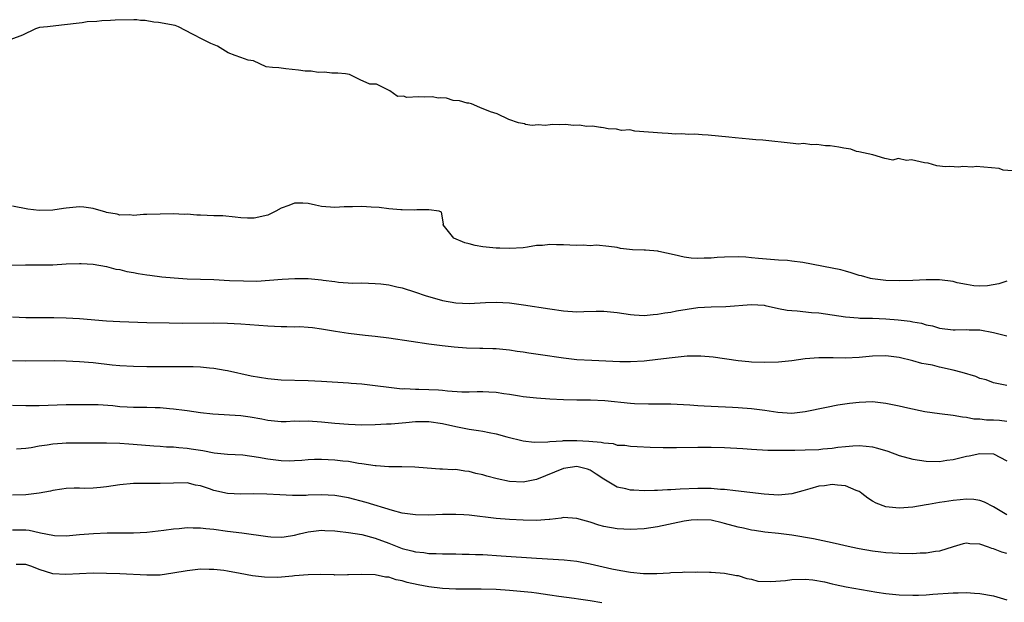
# Model space of a CAD drawing. Units: inches. Extents: x 2583000 to 2586000, y 1503000 to 1506000.
# Drawn here: x 2584538 to 2584685, y 1503405 to 1503492 of the extents above; entities that cross this region are included whole.
import ezdxf

# ---------------------------------------------------------------- set-up
doc = ezdxf.new("R2010")
doc.units = ezdxf.units.IN
doc.header["$MEASUREMENT"] = 0
doc.layers.add('LD25831503_2ft', color=103, linetype='Continuous')

msp = doc.modelspace()

# ---------------------------------------------------------------- linework, layer by layer
at = {"layer": 'LD25831503_2ft'}
for points, elevation in [([(2584685.82, 1503469.02), (2584684.44, 1503469.13), (2584683.87, 1503469.35), (2584680.42, 1503469.65), (2584679.87, 1503469.56), (2584678.44, 1503469.68), (2584677.85, 1503469.55), (2584676.46, 1503469.66), (2584675.85, 1503469.63), (2584674.6, 1503469.74), (2584673.27, 1503470.18), (2584672.73, 1503470.23), (2584670.79, 1503470.65), (2584670.08, 1503470.56), (2584668.82, 1503470.84), (2584668.05, 1503470.61), (2584666.86, 1503470.87), (2584665.07, 1503471.41), (2584662.95, 1503471.87), (2584662.63, 1503471.92), (2584661.8, 1503472.23), (2584660.72, 1503472.4), (2584659.98, 1503472.55), (2584658.72, 1503472.75), (2584657.99, 1503472.76), (2584656.74, 1503472.95), (2584655.99, 1503472.87), (2584654.76, 1503473.07), (2584653.98, 1503472.97), (2584653.18, 1503473.09), (2584648.67, 1503473.59), (2584647.66, 1503473.64), (2584646.67, 1503473.75), (2584644.59, 1503473.94), (2584643.64, 1503474.05), (2584640.56, 1503474.33), (2584639.67, 1503474.36), (2584638.56, 1503474.46), (2584637.67, 1503474.42), (2584636.57, 1503474.51), (2584635.67, 1503474.49), (2584634.58, 1503474.58), (2584633.68, 1503474.61), (2584629.64, 1503474.92), (2584628.87, 1503475.11), (2584627.64, 1503475.04), (2584626.89, 1503475.22), (2584625.67, 1503475.25), (2584624.99, 1503475.41), (2584624.62, 1503475.45), (2584624.54, 1503475.45), (2584623.34, 1503475.66), (2584622.5, 1503475.61), (2584621.37, 1503475.84), (2584620.46, 1503475.79), (2584619.39, 1503475.9), (2584618.44, 1503475.85), (2584617.4, 1503475.9), (2584617.01, 1503475.87), (2584616.29, 1503475.78), (2584615.27, 1503475.88), (2584614.36, 1503475.76), (2584613.38, 1503475.9), (2584613.19, 1503475.99), (2584612.31, 1503476.15), (2584610.87, 1503476.68), (2584609.13, 1503477.51), (2584608.15, 1503477.82), (2584606.59, 1503478.43), (2584605.32, 1503479), (2584604.91, 1503479.09), (2584604.68, 1503479.1), (2584603.53, 1503479.45), (2584602.62, 1503479.49), (2584601.6, 1503479.82), (2584600.68, 1503479.86), (2584600.41, 1503479.85), (2584599.46, 1503480.04), (2584598.37, 1503479.98), (2584597.47, 1503480.01), (2584595.64, 1503479.92), (2584595.25, 1503480.11), (2584594.33, 1503480.09), (2584594.24, 1503480.14), (2584593.15, 1503480.91), (2584591.18, 1503481.9), (2584590.19, 1503481.94), (2584588.77, 1503482.54), (2584587.17, 1503483.34), (2584586.58, 1503483.46), (2584585.41, 1503483.57), (2584584.56, 1503483.54), (2584583.43, 1503483.69), (2584582.53, 1503483.66), (2584581.47, 1503483.87), (2584580.58, 1503483.84), (2584579.58, 1503484.01), (2584578.66, 1503484.12), (2584577.71, 1503484.2), (2584576.66, 1503484.33), (2584575.73, 1503484.38), (2584574.77, 1503484.5), (2584572.88, 1503485.39), (2584572.09, 1503485.48), (2584571.01, 1503485.9), (2584570.16, 1503486.17), (2584569.09, 1503486.58), (2584567.52, 1503487.56), (2584566.52, 1503487.95), (2584565.34, 1503488.56), (2584563.81, 1503489.38), (2584561.73, 1503490.46), (2584561.21, 1503490.65), (2584558.74, 1503491.08), (2584558.03, 1503491.15), (2584556.75, 1503491.37), (2584556.06, 1503491.4), (2584555.54, 1503491.49), (2584555.08, 1503491.51), (2584552.3, 1503491.44), (2584551.6, 1503491.37), (2584550.31, 1503491.34), (2584549.58, 1503491.24), (2584548.14, 1503491.19), (2584547.39, 1503491.07), (2584544.32, 1503490.7), (2584542.23, 1503490.46), (2584541.04, 1503490.35), (2584540.45, 1503490.16), (2584538.52, 1503489.2), (2584536.77, 1503488.58)], 8924), ([(2584685, 1503452.6), (2584683.79, 1503452.21), (2584682.1, 1503451.9), (2584681, 1503451.85), (2584680.08, 1503451.92), (2584679, 1503452.11), (2584677.63, 1503452.37), (2584677, 1503452.53), (2584675, 1503452.78), (2584673, 1503452.78), (2584671, 1503452.71), (2584669, 1503452.67), (2584667, 1503452.71), (2584665, 1503452.94), (2584664.7, 1503453), (2584663.37, 1503453.37), (2584663, 1503453.46), (2584661.85, 1503453.85), (2584661, 1503454.06), (2584660.28, 1503454.28), (2584659, 1503454.55), (2584654.63, 1503455.37), (2584653, 1503455.58), (2584652.35, 1503455.65), (2584651, 1503455.74), (2584648.04, 1503455.96), (2584647, 1503456.09), (2584646.15, 1503456.15), (2584645, 1503456.21), (2584643, 1503456.17), (2584641.88, 1503456.12), (2584641, 1503456.03), (2584639.96, 1503456.04), (2584639, 1503455.96), (2584638.01, 1503456.01), (2584637, 1503456.15), (2584635.49, 1503456.51), (2584633.19, 1503457), (2584633.05, 1503457.05), (2584631.2, 1503457.2), (2584631, 1503457.2), (2584629.27, 1503457.27), (2584627.48, 1503457.48), (2584627, 1503457.59), (2584625.77, 1503457.77), (2584623.93, 1503457.93), (2584623, 1503457.86), (2584621.94, 1503457.94), (2584621, 1503457.89), (2584619.96, 1503457.96), (2584619, 1503457.99), (2584617.98, 1503457.98), (2584617, 1503458.06), (2584615.9, 1503457.9), (2584615, 1503457.88), (2584613.64, 1503457.64), (2584613, 1503457.57), (2584611, 1503457.46), (2584609.52, 1503457.52), (2584609, 1503457.51), (2584607, 1503457.7), (2584605.88, 1503457.88), (2584605, 1503458.14), (2584604.31, 1503458.32), (2584602.71, 1503459), (2584601.11, 1503461), (2584601.14, 1503461.14), (2584600.85, 1503462.85), (2584600.52, 1503463), (2584599, 1503463.23), (2584597.2, 1503463.2), (2584596.85, 1503463.15), (2584595, 1503463.2), (2584594.8, 1503463.2), (2584593, 1503463.37), (2584591.56, 1503463.56), (2584590.39, 1503463.61), (2584589, 1503463.69), (2584587.64, 1503463.64), (2584586.36, 1503463.64), (2584585, 1503463.54), (2584583, 1503463.72), (2584582.11, 1503463.89), (2584581, 1503464.15), (2584580.22, 1503464.22), (2584579, 1503464.21), (2584578.15, 1503463.85), (2584577, 1503463.45), (2584576.2, 1503463), (2584575, 1503462.43), (2584573, 1503461.96), (2584571.98, 1503461.98), (2584571, 1503462.04), (2584570.14, 1503462.14), (2584568.31, 1503462.31), (2584567, 1503462.32), (2584565, 1503462.42), (2584564.43, 1503462.43), (2584563, 1503462.55), (2584562.54, 1503462.54), (2584561, 1503462.62), (2584559, 1503462.59), (2584557, 1503462.5), (2584556.5, 1503462.5), (2584555, 1503462.39), (2584554.46, 1503462.46), (2584553, 1503462.43), (2584552.58, 1503462.58), (2584551, 1503462.84), (2584550.89, 1503462.89), (2584549, 1503463.41), (2584547.62, 1503463.63), (2584547, 1503463.65), (2584545, 1503463.47), (2584544.58, 1503463.42), (2584543, 1503463.16), (2584541, 1503463.1), (2584539.32, 1503463.32), (2584537, 1503463.75)], 8926), ([(2584532.92, 1503454.92), (2584538.97, 1503455.03), (2584541, 1503455.01), (2584543, 1503455.05), (2584545, 1503455.16), (2584547, 1503455.24), (2584547.21, 1503455.21), (2584549, 1503455.13), (2584551, 1503454.79), (2584552.4, 1503454.4), (2584553, 1503454.31), (2584554.03, 1503454.03), (2584555, 1503453.88), (2584555.72, 1503453.72), (2584557, 1503453.55), (2584557.47, 1503453.47), (2584559.25, 1503453.25), (2584561.08, 1503453.09), (2584563, 1503452.96), (2584567, 1503452.82), (2584569.29, 1503452.71), (2584571.37, 1503452.63), (2584573.38, 1503452.62), (2584575.28, 1503452.72), (2584577.13, 1503452.87), (2584579.02, 1503452.98), (2584581, 1503452.97), (2584583, 1503452.79), (2584583.25, 1503452.75), (2584585, 1503452.54), (2584585.55, 1503452.45), (2584587.68, 1503452.32), (2584589, 1503452.33), (2584591, 1503452.27), (2584591.81, 1503452.19), (2584593, 1503452.03), (2584594.23, 1503451.77), (2584595, 1503451.58), (2584597, 1503450.94), (2584598.45, 1503450.45), (2584601, 1503449.72), (2584603, 1503449.37), (2584605, 1503449.29), (2584607.41, 1503449.41), (2584609, 1503449.47), (2584611, 1503449.36), (2584611.33, 1503449.33), (2584613.09, 1503449.09), (2584617, 1503448.47), (2584619, 1503448.19), (2584621, 1503448.05), (2584622.06, 1503448.06), (2584623.89, 1503448.11), (2584625, 1503448.11), (2584627, 1503447.92), (2584629, 1503447.61), (2584629.56, 1503447.56), (2584631, 1503447.51), (2584632.36, 1503447.64), (2584633, 1503447.67), (2584634.12, 1503447.88), (2584635, 1503448), (2584635.82, 1503448.17), (2584639, 1503448.66), (2584641, 1503448.8), (2584643.16, 1503448.84), (2584647, 1503449.11), (2584648.88, 1503449), (2584649.01, 1503448.99), (2584651, 1503448.55), (2584652.29, 1503448.29), (2584653, 1503448.22), (2584653.81, 1503448.19), (2584655.94, 1503447.94), (2584657, 1503447.86), (2584661, 1503447.28), (2584662.85, 1503447.15), (2584663.11, 1503447.11), (2584665, 1503447.07), (2584667, 1503446.99), (2584668.84, 1503446.84), (2584670.63, 1503446.63), (2584671, 1503446.54), (2584672.32, 1503446.32), (2584673, 1503446.1), (2584673.93, 1503445.93), (2584675, 1503445.6), (2584677, 1503445.35), (2584677.33, 1503445.33), (2584679, 1503445.42), (2584679.37, 1503445.37), (2584681, 1503445.35), (2584683, 1503444.95), (2584685, 1503444.45)], 8928), ([(2584685, 1503437.08), (2584683, 1503437.44), (2584681.9, 1503437.9), (2584681, 1503438.11), (2584680.4, 1503438.4), (2584678.33, 1503439), (2584677, 1503439.35), (2584675, 1503439.79), (2584673.92, 1503440.08), (2584673, 1503440.25), (2584672.36, 1503440.36), (2584671, 1503440.76), (2584669, 1503441.22), (2584667, 1503441.48), (2584665, 1503441.45), (2584663, 1503441.25), (2584661, 1503441.14), (2584659.16, 1503441.16), (2584659, 1503441.17), (2584657.17, 1503441.17), (2584657, 1503441.19), (2584655, 1503441.03), (2584653, 1503440.76), (2584651, 1503440.56), (2584649, 1503440.48), (2584647, 1503440.56), (2584646.59, 1503440.59), (2584645, 1503440.76), (2584641.28, 1503441.28), (2584639.44, 1503441.44), (2584637.41, 1503441.41), (2584635.2, 1503441.2), (2584633.07, 1503440.93), (2584631, 1503440.7), (2584629, 1503440.59), (2584627.39, 1503440.61), (2584623.23, 1503440.77), (2584621, 1503440.91), (2584619, 1503441.14), (2584615.62, 1503441.62), (2584613.87, 1503441.87), (2584613, 1503442.02), (2584612.13, 1503442.13), (2584611, 1503442.31), (2584609, 1503442.5), (2584608.5, 1503442.5), (2584607, 1503442.56), (2584606.55, 1503442.55), (2584604.6, 1503442.6), (2584602.75, 1503442.75), (2584600.96, 1503442.96), (2584599, 1503443.23), (2584596.36, 1503443.64), (2584593, 1503444.12), (2584591, 1503444.36), (2584589.49, 1503444.51), (2584587, 1503444.81), (2584585.1, 1503445.1), (2584583, 1503445.46), (2584581.64, 1503445.64), (2584581, 1503445.69), (2584579.78, 1503445.78), (2584579, 1503445.77), (2584577.82, 1503445.82), (2584577, 1503445.81), (2584575, 1503445.9), (2584571, 1503446.2), (2584569, 1503446.29), (2584567, 1503446.32), (2584562.31, 1503446.31), (2584560.33, 1503446.33), (2584557, 1503446.41), (2584553, 1503446.55), (2584551, 1503446.66), (2584547, 1503446.99), (2584545, 1503447.11), (2584543.15, 1503447.15), (2584541, 1503447.13), (2584539, 1503447.14), (2584537, 1503447.24)], 8930), ([(2584537, 1503440.78), (2584539, 1503440.72), (2584543.23, 1503440.77), (2584545, 1503440.75), (2584547, 1503440.66), (2584549, 1503440.47), (2584551.85, 1503440.15), (2584553, 1503440.05), (2584555, 1503439.93), (2584557, 1503439.88), (2584563, 1503439.91), (2584563.89, 1503439.89), (2584565, 1503439.83), (2584566.32, 1503439.68), (2584567, 1503439.63), (2584568.67, 1503439.33), (2584569, 1503439.28), (2584572.51, 1503438.51), (2584575, 1503438.09), (2584577, 1503437.93), (2584581, 1503437.82), (2584583, 1503437.72), (2584587, 1503437.47), (2584587.42, 1503437.42), (2584589, 1503437.3), (2584591, 1503437.07), (2584593, 1503436.8), (2584595, 1503436.59), (2584595.4, 1503436.6), (2584597, 1503436.52), (2584597.48, 1503436.52), (2584599, 1503436.48), (2584600.41, 1503436.41), (2584601, 1503436.37), (2584601.73, 1503436.27), (2584603.87, 1503436.13), (2584605, 1503436.13), (2584606.18, 1503436.18), (2584607, 1503436.18), (2584607.89, 1503436.11), (2584609, 1503436.08), (2584610.12, 1503435.88), (2584611, 1503435.76), (2584612.49, 1503435.51), (2584613, 1503435.44), (2584615, 1503435.21), (2584617, 1503435.07), (2584619, 1503434.99), (2584621, 1503434.95), (2584623.06, 1503434.94), (2584625.15, 1503434.85), (2584629, 1503434.44), (2584629.6, 1503434.4), (2584631.66, 1503434.34), (2584633, 1503434.36), (2584635, 1503434.33), (2584637.81, 1503434.19), (2584639, 1503434.1), (2584639.94, 1503434.06), (2584641, 1503434), (2584644.16, 1503433.84), (2584645, 1503433.79), (2584647, 1503433.62), (2584649, 1503433.38), (2584650.9, 1503433.1), (2584653, 1503432.97), (2584655, 1503433.2), (2584658.14, 1503433.86), (2584659.83, 1503434.17), (2584661.57, 1503434.43), (2584663, 1503434.6), (2584665, 1503434.67), (2584667, 1503434.44), (2584669, 1503434.03), (2584670.26, 1503433.74), (2584672.79, 1503433.21), (2584675, 1503432.88), (2584677, 1503432.65), (2584678.38, 1503432.38), (2584679, 1503432.36), (2584680.11, 1503432.11), (2584681, 1503432.11), (2584681.98, 1503431.98), (2584683, 1503431.97), (2584683.89, 1503431.89), (2584685, 1503431.75)], 8932), ([(2584537, 1503434.14), (2584539, 1503434.09), (2584541, 1503434.1), (2584545, 1503434.22), (2584547, 1503434.26), (2584549, 1503434.26), (2584549.77, 1503434.23), (2584551.93, 1503434.07), (2584553, 1503433.95), (2584554.09, 1503433.91), (2584555, 1503433.84), (2584557, 1503433.82), (2584558.23, 1503433.77), (2584559, 1503433.77), (2584560.37, 1503433.63), (2584561, 1503433.6), (2584562.63, 1503433.37), (2584563, 1503433.33), (2584565, 1503433.04), (2584566.83, 1503432.84), (2584571, 1503432.59), (2584572.41, 1503432.41), (2584574.1, 1503432.1), (2584575, 1503431.9), (2584577, 1503431.73), (2584577.73, 1503431.73), (2584579, 1503431.8), (2584579.78, 1503431.78), (2584581, 1503431.81), (2584583, 1503431.67), (2584585, 1503431.47), (2584587, 1503431.29), (2584589, 1503431.21), (2584591, 1503431.24), (2584592.66, 1503431.34), (2584593.36, 1503431.36), (2584595, 1503431.53), (2584595.57, 1503431.57), (2584597, 1503431.72), (2584599, 1503431.73), (2584601, 1503431.43), (2584603, 1503430.95), (2584605, 1503430.55), (2584606.37, 1503430.37), (2584607, 1503430.26), (2584607.95, 1503430.05), (2584609, 1503429.87), (2584610.58, 1503429.42), (2584613, 1503428.81), (2584614.64, 1503428.64), (2584616.69, 1503428.69), (2584617, 1503428.75), (2584618.85, 1503428.85), (2584619, 1503428.87), (2584621, 1503428.9), (2584622.8, 1503428.8), (2584624.63, 1503428.63), (2584625, 1503428.51), (2584626.41, 1503428.41), (2584627, 1503428.2), (2584628.17, 1503428.17), (2584629, 1503428.03), (2584630, 1503428), (2584631.91, 1503427.91), (2584633.85, 1503427.85), (2584635.84, 1503427.84), (2584639, 1503427.88), (2584641, 1503427.88), (2584643, 1503427.83), (2584645.69, 1503427.69), (2584647, 1503427.6), (2584649.45, 1503427.45), (2584651, 1503427.45), (2584651.42, 1503427.42), (2584653, 1503427.45), (2584653.43, 1503427.43), (2584655, 1503427.47), (2584657, 1503427.55), (2584657.62, 1503427.62), (2584659, 1503427.74), (2584659.87, 1503427.87), (2584661, 1503428), (2584662.1, 1503428.1), (2584663, 1503428.14), (2584664.06, 1503428.06), (2584665, 1503427.93), (2584665.75, 1503427.75), (2584667.27, 1503427.27), (2584669, 1503426.64), (2584671, 1503426.09), (2584673, 1503425.78), (2584675, 1503425.77), (2584676.07, 1503425.93), (2584677, 1503426.06), (2584679, 1503426.54), (2584679.39, 1503426.61), (2584681, 1503426.96), (2584683, 1503426.89), (2584685, 1503425.87)], 8934), ([(2584685, 1503417.81), (2584683, 1503419.01), (2584681.7, 1503419.7), (2584681, 1503419.94), (2584680.1, 1503420.1), (2584679, 1503420.14), (2584678.07, 1503420.07), (2584677, 1503419.96), (2584675.74, 1503419.74), (2584675, 1503419.66), (2584673.34, 1503419.34), (2584673, 1503419.31), (2584671, 1503418.96), (2584669, 1503418.79), (2584667, 1503419), (2584665.55, 1503419.55), (2584665, 1503419.86), (2584664.31, 1503420.31), (2584663.44, 1503421), (2584663.18, 1503421.18), (2584663, 1503421.27), (2584662.58, 1503421.42), (2584661, 1503422.15), (2584659.79, 1503422.21), (2584659, 1503422.35), (2584657.85, 1503422.15), (2584657, 1503422.06), (2584655.69, 1503421.69), (2584654.63, 1503421.37), (2584653, 1503420.93), (2584651, 1503420.75), (2584648.9, 1503420.9), (2584644.63, 1503421.37), (2584643, 1503421.57), (2584642.4, 1503421.6), (2584641, 1503421.73), (2584640.28, 1503421.72), (2584639, 1503421.74), (2584636.37, 1503421.63), (2584635, 1503421.53), (2584634.48, 1503421.52), (2584633, 1503421.43), (2584632.56, 1503421.44), (2584631, 1503421.41), (2584629.47, 1503421.47), (2584629, 1503421.51), (2584628.29, 1503421.71), (2584627, 1503421.95), (2584625, 1503423.14), (2584623.89, 1503423.89), (2584623, 1503424.44), (2584622.59, 1503424.59), (2584621, 1503425.01), (2584619, 1503424.7), (2584615, 1503423.07), (2584613, 1503422.69), (2584611, 1503422.79), (2584609.17, 1503423.17), (2584607.59, 1503423.59), (2584607, 1503423.78), (2584605.99, 1503423.99), (2584605, 1503424.27), (2584604.33, 1503424.33), (2584603, 1503424.55), (2584602.53, 1503424.53), (2584601, 1503424.63), (2584600.62, 1503424.62), (2584598.75, 1503424.75), (2584596.91, 1503424.91), (2584594.96, 1503424.96), (2584593, 1503424.98), (2584591.12, 1503425.12), (2584591, 1503425.12), (2584589, 1503425.42), (2584588.52, 1503425.48), (2584587, 1503425.74), (2584586.18, 1503425.82), (2584585, 1503425.97), (2584584.01, 1503426.01), (2584583, 1503426.07), (2584581.95, 1503426.05), (2584581, 1503426), (2584580.09, 1503425.91), (2584579, 1503425.84), (2584578.18, 1503425.82), (2584577, 1503425.85), (2584575, 1503426.1), (2584573.64, 1503426.36), (2584571.31, 1503426.69), (2584569, 1503426.8), (2584567.03, 1503426.97), (2584565.34, 1503427.34), (2584565, 1503427.37), (2584563.61, 1503427.61), (2584563, 1503427.69), (2584561.78, 1503427.78), (2584561, 1503427.88), (2584559.91, 1503427.91), (2584559, 1503428), (2584558.05, 1503428.05), (2584556.21, 1503428.21), (2584554.34, 1503428.34), (2584553, 1503428.43), (2584551, 1503428.49), (2584549, 1503428.46), (2584545, 1503428.47), (2584544.41, 1503428.41), (2584543, 1503428.34), (2584542.17, 1503428.17), (2584541, 1503428.03), (2584539.81, 1503427.81), (2584539, 1503427.71), (2584537.6, 1503427.6)], 8936), ([(2584685, 1503412.05), (2584684.24, 1503412.24), (2584683, 1503412.76), (2584682.79, 1503412.79), (2584682.25, 1503413), (2584681, 1503413.43), (2584679.49, 1503413.49), (2584679, 1503413.6), (2584678.52, 1503413.48), (2584677, 1503413.05), (2584675, 1503412.43), (2584674.36, 1503412.36), (2584673, 1503412.11), (2584672.09, 1503412.09), (2584671, 1503412.01), (2584669, 1503412.04), (2584667, 1503412.16), (2584666.27, 1503412.27), (2584665, 1503412.41), (2584663, 1503412.76), (2584661.83, 1503413), (2584659, 1503413.65), (2584656.22, 1503414.22), (2584653, 1503414.77), (2584651.04, 1503415.04), (2584649, 1503415.23), (2584647.46, 1503415.46), (2584647, 1503415.51), (2584645.81, 1503415.81), (2584645, 1503415.97), (2584643, 1503416.54), (2584642.61, 1503416.61), (2584641, 1503417.01), (2584639, 1503417.09), (2584638.03, 1503417), (2584637, 1503416.87), (2584633, 1503416.04), (2584631, 1503415.74), (2584629, 1503415.61), (2584627, 1503415.71), (2584625, 1503416.1), (2584624.3, 1503416.3), (2584623, 1503416.72), (2584621.91, 1503417), (2584621, 1503417.28), (2584619, 1503417.4), (2584618.68, 1503417.32), (2584617, 1503417.14), (2584616.88, 1503417.12), (2584615, 1503416.98), (2584613, 1503417), (2584611, 1503417.11), (2584609, 1503417.27), (2584605, 1503417.78), (2584604.19, 1503417.81), (2584603, 1503417.89), (2584602.15, 1503417.85), (2584601, 1503417.85), (2584599, 1503417.78), (2584597, 1503417.81), (2584595, 1503418.08), (2584593.56, 1503418.44), (2584589.64, 1503419.64), (2584587, 1503420.37), (2584585, 1503420.71), (2584583, 1503420.77), (2584581, 1503420.72), (2584580.7, 1503420.7), (2584578.7, 1503420.7), (2584576.78, 1503420.78), (2584574.88, 1503420.88), (2584572.93, 1503420.93), (2584571, 1503420.91), (2584569, 1503421), (2584567, 1503421.42), (2584566.31, 1503421.69), (2584565, 1503422.11), (2584564.24, 1503422.24), (2584563, 1503422.57), (2584561, 1503422.55), (2584559, 1503422.46), (2584557, 1503422.49), (2584555, 1503422.49), (2584553, 1503422.29), (2584551, 1503421.97), (2584550.11, 1503421.89), (2584549, 1503421.77), (2584547.74, 1503421.74), (2584547, 1503421.77), (2584546.21, 1503421.79), (2584545, 1503421.74), (2584544.37, 1503421.63), (2584543, 1503421.44), (2584542.66, 1503421.34), (2584541, 1503421.03), (2584539, 1503420.81), (2584537, 1503420.73)], 8938), ([(2584537, 1503415.59), (2584539, 1503415.56), (2584539.51, 1503415.51), (2584541, 1503415.17), (2584541.16, 1503415.16), (2584543, 1503414.77), (2584543.25, 1503414.75), (2584545, 1503414.71), (2584547, 1503414.89), (2584549.05, 1503415.05), (2584551.12, 1503415.12), (2584555, 1503415.12), (2584557, 1503415.22), (2584559.52, 1503415.52), (2584561, 1503415.75), (2584561.8, 1503415.8), (2584563, 1503415.94), (2584563.9, 1503415.9), (2584565, 1503415.9), (2584565.79, 1503415.79), (2584567, 1503415.67), (2584569, 1503415.4), (2584571.14, 1503415.14), (2584575, 1503414.59), (2584575.45, 1503414.55), (2584577, 1503414.48), (2584577.46, 1503414.54), (2584579, 1503414.8), (2584579.74, 1503415), (2584581, 1503415.3), (2584583, 1503415.53), (2584583.49, 1503415.49), (2584585, 1503415.43), (2584585.37, 1503415.37), (2584587, 1503415.2), (2584589, 1503414.87), (2584591, 1503414.32), (2584593, 1503413.58), (2584595, 1503412.81), (2584596.46, 1503412.46), (2584597, 1503412.29), (2584598.22, 1503412.22), (2584599, 1503412.07), (2584600.08, 1503412.08), (2584601, 1503412.01), (2584603, 1503411.99), (2584603.95, 1503411.95), (2584605, 1503411.96), (2584605.91, 1503411.91), (2584607, 1503411.89), (2584609.72, 1503411.72), (2584615, 1503411.35), (2584619.1, 1503411.1), (2584621, 1503410.9), (2584623, 1503410.54), (2584626.21, 1503409.79), (2584627, 1503409.62), (2584628.68, 1503409.32), (2584629, 1503409.28), (2584630.91, 1503409.09), (2584632.91, 1503409.09), (2584634.81, 1503409.19), (2584635, 1503409.22), (2584636.73, 1503409.27), (2584637, 1503409.32), (2584638.7, 1503409.3), (2584639, 1503409.33), (2584640.74, 1503409.26), (2584641, 1503409.26), (2584643, 1503409.12), (2584644.79, 1503408.79), (2584645, 1503408.77), (2584646.32, 1503408.32), (2584647, 1503408.24), (2584647.96, 1503407.96), (2584649.87, 1503407.87), (2584652.05, 1503408.05), (2584653, 1503408.17), (2584655, 1503408.22), (2584656.13, 1503408.13), (2584657.84, 1503407.84), (2584659, 1503407.55), (2584659.46, 1503407.46), (2584661.1, 1503407.1), (2584664.49, 1503406.49), (2584665.67, 1503406.33), (2584667, 1503406.11), (2584667.99, 1503405.99), (2584669, 1503405.9), (2584671, 1503405.84), (2584671.86, 1503405.86), (2584673, 1503405.93), (2584673.97, 1503406.03), (2584677, 1503406.23), (2584677.78, 1503406.22), (2584679, 1503406.24), (2584680.17, 1503406.17), (2584681, 1503406.1), (2584683, 1503405.77), (2584685, 1503405.15)], 8940), ([(2584624.73, 1503404.73), (2584623, 1503405.02), (2584621.26, 1503405.26), (2584620.63, 1503405.37), (2584618.32, 1503405.68), (2584617, 1503405.88), (2584616.01, 1503405.99), (2584615, 1503406.15), (2584614.25, 1503406.25), (2584611, 1503406.55), (2584609, 1503406.69), (2584606.77, 1503406.77), (2584603, 1503406.75), (2584601, 1503406.84), (2584599, 1503407.08), (2584597.39, 1503407.39), (2584595.75, 1503407.75), (2584595, 1503408.01), (2584594.13, 1503408.13), (2584593, 1503408.53), (2584592.54, 1503408.54), (2584591, 1503408.88), (2584588.94, 1503408.94), (2584587, 1503408.87), (2584586.88, 1503408.88), (2584585, 1503408.85), (2584584.87, 1503408.87), (2584582.91, 1503408.91), (2584581, 1503408.87), (2584579, 1503408.73), (2584578.69, 1503408.69), (2584576.5, 1503408.5), (2584574.52, 1503408.52), (2584572.75, 1503408.75), (2584570.9, 1503409.1), (2584569, 1503409.44), (2584568.49, 1503409.51), (2584567, 1503409.68), (2584566.3, 1503409.7), (2584565, 1503409.72), (2584563, 1503409.5), (2584560.89, 1503409.11), (2584559, 1503408.86), (2584557, 1503408.83), (2584553, 1503409.03), (2584551, 1503409.1), (2584549, 1503409.11), (2584544.93, 1503408.93), (2584543, 1503409.05), (2584541, 1503409.68), (2584539.89, 1503410.11), (2584539, 1503410.43), (2584537.58, 1503410.42)], 8942)]:
    msp.add_lwpolyline(points, dxfattribs=dict(at, elevation=elevation))

doc.saveas('drawing.dxf')
